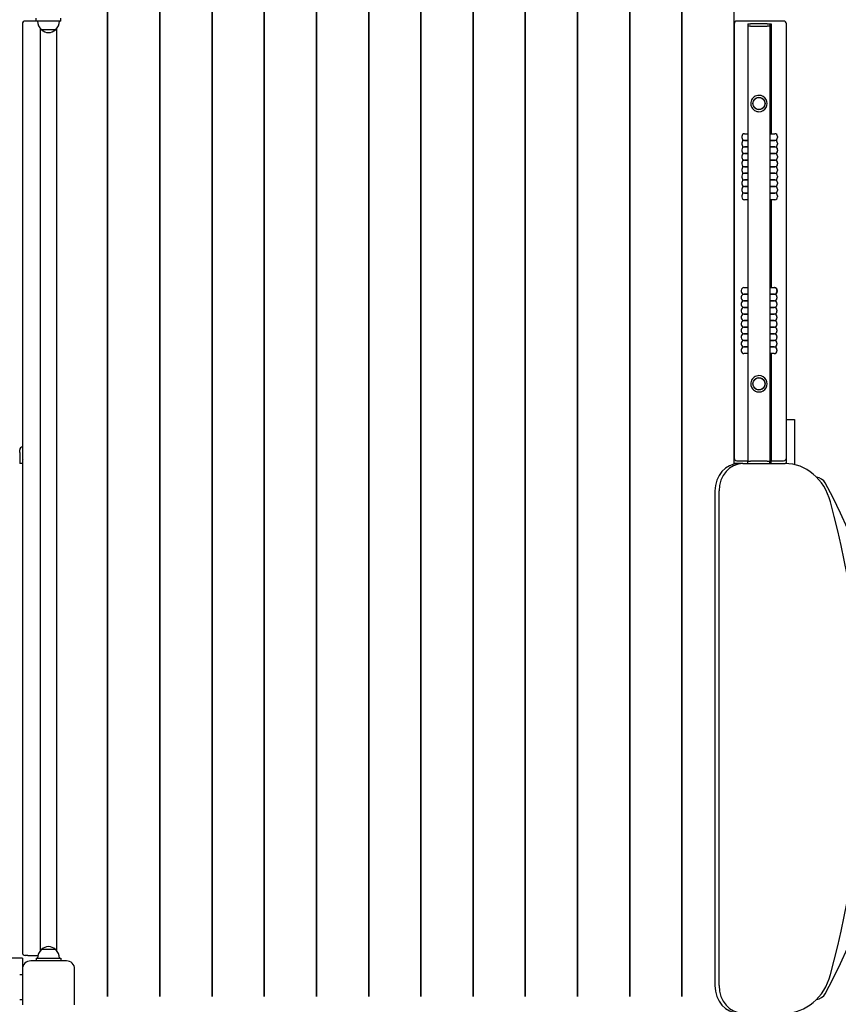
# Model space of a CAD drawing. Units: millimetres. Extents: x 3495 to 21295, y 1007 to 30807.
# Drawn here: x 12112 to 13601, y 21289 to 23080 of the extents above; entities that cross this region are included whole.
import ezdxf

# ---------------------------------------------------------------- set-up
doc = ezdxf.new("R2010")
doc.units = ezdxf.units.MM
doc.layers.add('Detale', color=5, linetype='Continuous')
doc.layers.add('wymiary 100 strefy', color=5, linetype='Continuous')
doc.styles.get("Standard").update_dxf_attribs({"font": 'arial.ttf'})
doc.dimstyles.new('FK_rzuty 100_STREFY', dxfattribs={"dimscale": 100, "dimtxt": 4, "dimasz": 2.5, "dimexe": 1.25, "dimexo": 0.625, "dimgap": 1, "dimtad": 1, "dimdec": 1, "dimlfac": 0.001, "dimrnd": 0.01, "dimzin": 1, "dimdsep": 46, "dimtxsty": 'Standard', "dimblk": 'OBLIQUE', "dimcen": 2.5, "dimadec": 0, "dimazin": 0, "dimtfac": 1, "dimtdec": 1, "dimtmove": 0, "dimatfit": 3, "dimfxl": 1, "dimarcsym": 0})

# ---------------------------------------------------------------- blocks, each defined once
blk = doc.blocks.new('_Oblique')
at = {"color": 0, "linetype": 'ByBlock', "lineweight": -2}
blk.add_line((-0.5, -0.5), (0.5, 0.5), dxfattribs=at)
blk = doc.blocks.new('*D6')
at = {"layer": 'Defpoints', "color": 0, "transparency": 16777216}
for p in [(18929.9, 23082.6), (5922.2, 19987.6), (18929.9, 16540.4)]:
    blk.add_point(p, dxfattribs=at)
at = {"layer": 'wymiary 100 strefy', "color": 0, "lineweight": -2, "transparency": 16777216}
for p, q in [((18929.9, 23020.1), (18929.9, 16415.4)), ((5922.2, 19925.1), (5922.2, 16415.4)), ((5922.2, 16540.4), (18929.9, 16540.4))]:
    blk.add_line(p, q, dxfattribs=at)
at = {"layer": 'wymiary 100 strefy', "color": 0, "lineweight": -2, "transparency": 16777216, "xscale": 250, "yscale": 250, "zscale": 250, "rotation": 180}
blk.add_blockref('_Oblique', (5922.2, 16540.4), dxfattribs=at)
at = {"layer": 'wymiary 100 strefy', "color": 0, "lineweight": -2, "transparency": 16777216, "xscale": 250, "yscale": 250, "zscale": 250}
blk.add_blockref('_Oblique', (18929.9, 16540.4), dxfattribs=at)
at = {"layer": 'wymiary 100 strefy', "color": 0, "transparency": 16777216, "insert": (12426.1, 16844.8), "char_height": 400, "attachment_point": 5}
blk.add_mtext('13.0 m', dxfattribs=at)
blk = doc.blocks.new('*D7')
at = {"layer": 'Defpoints', "color": 0, "transparency": 16777216}
for p in [(4890.2, 28467.3), (12126.9, 28467.3), (10167.8, 17553.6)]:
    blk.add_point(p, dxfattribs=at)
at = {"layer": 'wymiary 100 strefy', "color": 0, "lineweight": -2, "transparency": 16777216}
for p, q in [((12064.4, 28467.3), (4765.2, 28467.3)), ((4890.2, 17553.6), (4890.2, 28467.3)), ((10105.3, 17553.6), (4765.2, 17553.6))]:
    blk.add_line(p, q, dxfattribs=at)
at = {"layer": 'wymiary 100 strefy', "color": 0, "lineweight": -2, "transparency": 16777216, "xscale": 250, "yscale": 250, "zscale": 250}
for p, rotation in [((4890.2, 28467.3), 90), ((4890.2, 17553.6), 270)]:
    blk.add_blockref('_Oblique', p, dxfattribs=dict(at, rotation=rotation))
at = {"layer": 'wymiary 100 strefy', "color": 0, "transparency": 16777216, "insert": (4586, 23010.5), "char_height": 400, "attachment_point": 5, "rotation": 90}
blk.add_mtext('10.9 m', dxfattribs=at)

msp = doc.modelspace()

# ---------------------------------------------------------------- linework, layer by layer
at = {"layer": 'Detale', "color": 5}
for p, q in [((12271.94, 23125.08), (12271.94, 22182.58)), ((12271.94, 22182.58), (12271.94, 23125.08)), ((12366.94, 23125.08), (12366.94, 22182.58)), ((12366.94, 22182.58), (12366.94, 23125.08)), ((12461.94, 23125.08), (12461.94, 22182.58)), ((12461.94, 22182.58), (12461.94, 23125.08)), ((12556.94, 23125.08), (12556.94, 22182.58)), ((12556.94, 22182.58), (12556.94, 23125.08)), ((12651.94, 23125.08), (12651.94, 22182.58)), ((12651.94, 22182.58), (12651.94, 23125.08)), ((12746.94, 23125.08), (12746.94, 22182.58)), ((12746.94, 22182.58), (12746.94, 23125.08)), ((12841.94, 23125.08), (12841.94, 22182.58)), ((12841.94, 22182.58), (12841.94, 23125.08)), ((12936.94, 23125.08), (12936.94, 22182.58)), ((12936.94, 22182.58), (12936.94, 23125.08)), ((13031.94, 23125.08), (13031.94, 22182.58)), ((13031.94, 22182.58), (13031.94, 23125.08)), ((13126.94, 23125.08), (13126.94, 22182.58)), ((13126.94, 22182.58), (13126.94, 23125.08)), ((13221.94, 23125.08), (13221.94, 22182.58)), ((13221.94, 22182.58), (13221.94, 23125.08)), ((13316.94, 23125.08), (13316.94, 22182.58)), ((13316.94, 22182.58), (13316.94, 23125.08)), ((13411.94, 22271.63), (13411.94, 23097.58)), ((12141.94, 23077.58), (12121.94, 23077.58)), ((12141.94, 23077.58), (12126.94, 23077.58)), ((12141.94, 23077.58), (12141.94, 23082.58)), ((12186.94, 23077.58), (12141.94, 23077.58)), ((12186.94, 23077.58), (12186.94, 23082.58)), ((13501.94, 23077.58), (13416.94, 23077.58)), ((12116.94, 23072.58), (12116.94, 22282.58)), ((12149.44, 23064.21), (12149.44, 21385.96)), ((12151.44, 23062.08), (12177.44, 23062.08)), ((12179.44, 21385.96), (12179.44, 23064.21)), ((13411.94, 23072.58), (13411.94, 22282.58)), ((13436.91, 23072.58), (13441.89, 23072.58)), ((13436.91, 23072.58), (13436.91, 23068.58)), ((13441.89, 23068.58), (13436.91, 23068.58)), ((13437.06, 23068.58), (13437.06, 22276.58)), ((13471.89, 23072.58), (13441.89, 23072.58)), ((13441.89, 23068.58), (13471.89, 23068.58)), ((13471.89, 23072.58), (13476.91, 23072.58)), ((13476.91, 23068.58), (13471.89, 23068.58)), ((13477.12, 23072.58), (13476.91, 23072.58)), ((13476.91, 23068.58), (13477.12, 23068.58)), ((13477.12, 23068.58), (13477.06, 23068.58)), ((13477.06, 23068.58), (13477.06, 22276.58)), ((13477.12, 23072.58), (13477.12, 23072.58)), ((13477.12, 23072.58), (13477.12, 23068.58)), ((13477.12, 23072.58), (13479.26, 23072.58)), ((13477.12, 23068.58), (13477.12, 22276.58)), ((13477.12, 23068.58), (13477.12, 23068.58)), ((13479.26, 23068.58), (13477.12, 23068.58)), ((13479.47, 23072.58), (13479.26, 23072.58)), ((13479.32, 23068.58), (13479.26, 23068.58)), ((13479.26, 23068.58), (13479.26, 22872.58)), ((13479.26, 23068.58), (13479.47, 23068.58)), ((13479.32, 23068.58), (13479.32, 22872.58)), ((13479.47, 23072.58), (13479.47, 23072.58)), ((13479.47, 23072.58), (13479.47, 23068.58)), ((13479.47, 23068.58), (13479.47, 23068.58)), ((13506.94, 22352.58), (13506.94, 23072.58)), ((13457.05, 22938.58), (13457.03, 22938.58)), ((13457.05, 22916.58), (13457.03, 22916.58)), ((13425.79, 22867.58), (13425.79, 22865.58)), ((13430.79, 22872.58), (13437.06, 22872.58)), ((13437.06, 22860.58), (13430.79, 22860.58)), ((13430.79, 22860.58), (13437.06, 22860.58)), ((13477.12, 22872.58), (13485.79, 22872.58)), ((13485.79, 22860.58), (13477.12, 22860.58)), ((13477.12, 22860.58), (13485.79, 22860.58)), ((13490.79, 22867.58), (13490.79, 22865.58)), ((13425.79, 22855.58), (13425.79, 22853.58)), ((13425.79, 22843.58), (13425.79, 22841.58)), ((13437.06, 22848.58), (13430.79, 22848.58)), ((13430.79, 22848.58), (13437.06, 22848.58)), ((13485.79, 22848.58), (13477.12, 22848.58)), ((13477.12, 22848.58), (13485.79, 22848.58)), ((13485.79, 22848.58), (13486, 22848.58)), ((13490.79, 22855.58), (13490.79, 22853.58)), ((13490.79, 22843.58), (13490.79, 22841.58)), ((13491, 22843.58), (13491, 22841.58)), ((13425.79, 22831.58), (13425.79, 22829.58)), ((13437.06, 22836.58), (13430.79, 22836.58)), ((13430.79, 22836.58), (13437.06, 22836.58)), ((13437.06, 22824.58), (13430.79, 22824.58)), ((13430.79, 22824.58), (13437.06, 22824.58)), ((13485.79, 22836.58), (13477.12, 22836.58)), ((13477.12, 22836.58), (13485.79, 22836.58)), ((13485.79, 22824.58), (13477.12, 22824.58)), ((13477.12, 22824.58), (13485.79, 22824.58)), ((13486, 22836.58), (13485.79, 22836.58)), ((13485.79, 22824.58), (13486, 22824.58)), ((13490.79, 22831.58), (13490.79, 22829.58)), ((13425.79, 22819.58), (13425.79, 22817.58)), ((13425.79, 22807.58), (13425.79, 22805.58)), ((13437.06, 22812.58), (13430.79, 22812.58)), ((13430.79, 22812.58), (13437.06, 22812.58)), ((13485.79, 22812.58), (13477.12, 22812.58)), ((13477.12, 22812.58), (13485.79, 22812.58)), ((13486, 22812.58), (13485.79, 22812.58)), ((13490.79, 22819.58), (13490.79, 22817.58)), ((13490.79, 22807.58), (13490.79, 22805.58)), ((13491, 22819.58), (13491, 22817.58)), ((13425.79, 22795.58), (13425.79, 22793.58)), ((13437.06, 22800.58), (13430.79, 22800.58)), ((13430.79, 22800.58), (13437.06, 22800.58)), ((13437.06, 22788.58), (13430.79, 22788.58)), ((13430.79, 22788.58), (13437.06, 22788.58)), ((13485.79, 22800.58), (13477.12, 22800.58)), ((13477.12, 22800.58), (13485.79, 22800.58)), ((13485.79, 22788.58), (13477.12, 22788.58)), ((13477.12, 22788.58), (13485.79, 22788.58)), ((13490.79, 22795.58), (13490.79, 22793.58)), ((13425.79, 22783.58), (13425.79, 22781.58)), ((13425.79, 22771.58), (13425.79, 22769.58)), ((13437.06, 22776.58), (13430.79, 22776.58)), ((13430.79, 22776.58), (13437.06, 22776.58)), ((13485.79, 22776.58), (13477.12, 22776.58)), ((13477.12, 22776.58), (13485.79, 22776.58)), ((13490.79, 22783.58), (13490.79, 22781.58)), ((13490.79, 22771.58), (13490.79, 22769.58)), ((13425.79, 22759.58), (13425.79, 22757.58)), ((13437.06, 22764.58), (13430.79, 22764.58)), ((13430.79, 22764.58), (13437.06, 22764.58)), ((13437.06, 22752.58), (13430.79, 22752.58)), ((13485.79, 22764.58), (13477.12, 22764.58)), ((13477.12, 22764.58), (13485.79, 22764.58)), ((13485.79, 22752.58), (13477.12, 22752.58)), ((13479.26, 22752.58), (13479.26, 22592.58)), ((13479.32, 22752.58), (13479.32, 22592.58)), ((13490.79, 22759.58), (13490.79, 22757.58)), ((13429.74, 22592.58), (13437.06, 22592.58)), ((13477.12, 22592.58), (13484.74, 22592.58)), ((13484.74, 22592.58), (13485.37, 22592.58)), ((13424.74, 22587.58), (13424.74, 22585.58)), ((13424.74, 22575.58), (13424.74, 22573.58)), ((13429.74, 22580.58), (13437.06, 22580.58)), ((13437.06, 22580.58), (13429.74, 22580.58)), ((13477.12, 22580.58), (13484.74, 22580.58)), ((13484.74, 22580.58), (13477.12, 22580.58)), ((13485.37, 22580.58), (13484.74, 22580.58)), ((13489.74, 22587.58), (13489.74, 22585.58)), ((13489.74, 22575.58), (13489.74, 22573.58)), ((13490.37, 22587.58), (13490.37, 22585.58)), ((13424.74, 22563.58), (13424.74, 22561.58)), ((13429.74, 22568.58), (13437.06, 22568.58)), ((13437.06, 22568.58), (13429.74, 22568.58)), ((13429.74, 22556.58), (13437.06, 22556.58)), ((13437.06, 22556.58), (13429.74, 22556.58)), ((13477.12, 22568.58), (13484.74, 22568.58)), ((13484.74, 22568.58), (13477.12, 22568.58)), ((13477.12, 22556.58), (13484.74, 22556.58)), ((13484.74, 22556.58), (13477.12, 22556.58)), ((13489.74, 22563.58), (13489.74, 22561.58)), ((13424.74, 22551.58), (13424.74, 22549.58)), ((13424.74, 22539.58), (13424.74, 22537.58)), ((13429.74, 22544.58), (13437.06, 22544.58)), ((13437.06, 22544.58), (13429.74, 22544.58)), ((13477.12, 22544.58), (13484.74, 22544.58)), ((13484.74, 22544.58), (13477.12, 22544.58)), ((13489.74, 22551.58), (13489.74, 22549.58)), ((13489.74, 22539.58), (13489.74, 22537.58)), ((13424.74, 22527.58), (13424.74, 22525.58)), ((13429.74, 22532.58), (13437.06, 22532.58)), ((13437.06, 22532.58), (13429.74, 22532.58)), ((13429.74, 22520.58), (13437.06, 22520.58)), ((13437.06, 22520.58), (13429.74, 22520.58)), ((13477.12, 22532.58), (13484.74, 22532.58)), ((13484.74, 22532.58), (13477.12, 22532.58)), ((13477.12, 22520.58), (13484.74, 22520.58)), ((13484.74, 22520.58), (13477.12, 22520.58)), ((13489.74, 22527.58), (13489.74, 22525.58)), ((13424.74, 22515.58), (13424.74, 22513.58)), ((13424.74, 22503.58), (13424.74, 22501.58)), ((13429.74, 22508.58), (13437.06, 22508.58)), ((13437.06, 22508.58), (13429.74, 22508.58)), ((13477.12, 22508.58), (13484.74, 22508.58)), ((13484.74, 22508.58), (13477.12, 22508.58)), ((13489.74, 22515.58), (13489.74, 22513.58)), ((13489.74, 22503.58), (13489.74, 22501.58)), ((13424.74, 22491.58), (13424.74, 22489.58)), ((13429.74, 22496.58), (13437.06, 22496.58)), ((13437.06, 22496.58), (13429.74, 22496.58)), ((13429.74, 22484.58), (13437.06, 22484.58)), ((13437.06, 22484.58), (13429.74, 22484.58)), ((13477.12, 22496.58), (13484.74, 22496.58)), ((13484.74, 22496.58), (13477.12, 22496.58)), ((13477.12, 22484.58), (13484.74, 22484.58)), ((13484.74, 22484.58), (13477.12, 22484.58)), ((13489.74, 22491.58), (13489.74, 22489.58)), ((13424.74, 22479.58), (13424.74, 22477.58)), ((13437.06, 22472.58), (13429.74, 22472.58)), ((13484.74, 22472.58), (13477.12, 22472.58)), ((13479.26, 22472.58), (13479.26, 22276.58)), ((13479.32, 22472.58), (13479.32, 22276.58)), ((13489.74, 22479.58), (13489.74, 22477.58)), ((13457.05, 22428.58), (13457.03, 22428.58)), ((13457.05, 22406.58), (13457.03, 22406.58)), ((13506.94, 22272.55), (13506.94, 22352.58)), ((13506.94, 22352.58), (13521.94, 22352.58)), ((13521.94, 22352.58), (13521.94, 22270.55)), ((12111.94, 22292.58), (12111.94, 22297.58)), ((12111.94, 22292.58), (12111.94, 22272.58)), ((12116.94, 22272.58), (12111.94, 22272.58)), ((12116.94, 22282.58), (12116.94, 21382.58)), ((13420.34, 22272.58), (13411.94, 22272.58)), ((13416.94, 22277.58), (13437.06, 22277.58)), ((13427.84, 22272.58), (13420.34, 22272.58)), ((13427.84, 22272.58), (13504.58, 22272.58)), ((13436.91, 22276.58), (13441.89, 22276.58)), ((13436.91, 22272.58), (13436.91, 22276.58)), ((13471.89, 22276.58), (13441.89, 22276.58)), ((13471.89, 22276.58), (13476.91, 22276.58)), ((13477.12, 22276.58), (13476.91, 22276.58)), ((13477.12, 22276.58), (13477.06, 22276.58)), ((13477.12, 22276.58), (13479.26, 22276.58)), ((13477.12, 22276.58), (13477.12, 22276.58)), ((13477.12, 22272.58), (13477.12, 22276.58)), ((13479.32, 22276.58), (13479.26, 22276.58)), ((13479.47, 22276.58), (13479.26, 22276.58)), ((13479.32, 22277.58), (13501.94, 22277.58)), ((13479.47, 22276.58), (13479.47, 22276.58)), ((13479.47, 22272.58), (13479.47, 22276.58)), ((13506.94, 22272.58), (13504.58, 22272.58)), ((12271.94, 22220.08), (12271.94, 21302.58)), ((12271.94, 21302.58), (12271.94, 22220.08)), ((12366.94, 22220.08), (12366.94, 21302.58)), ((12366.94, 21302.58), (12366.94, 22220.08)), ((12461.94, 22220.08), (12461.94, 21302.58)), ((12461.94, 21302.58), (12461.94, 22220.08)), ((12556.94, 22220.08), (12556.94, 21302.58)), ((12556.94, 21302.58), (12556.94, 22220.08)), ((12651.94, 22220.08), (12651.94, 21302.58)), ((12651.94, 21302.58), (12651.94, 22220.08)), ((12746.94, 22220.08), (12746.94, 21302.58)), ((12746.94, 21302.58), (12746.94, 22220.08)), ((12841.94, 22220.08), (12841.94, 21302.58)), ((12841.94, 21302.58), (12841.94, 22220.08)), ((12936.94, 22220.08), (12936.94, 21302.58)), ((12936.94, 21302.58), (12936.94, 22220.08)), ((13031.94, 22220.08), (13031.94, 21302.58)), ((13031.94, 21302.58), (13031.94, 22220.08)), ((13126.94, 22220.08), (13126.94, 21302.58)), ((13126.94, 21302.58), (13126.94, 22220.08)), ((13221.94, 22220.08), (13221.94, 21302.58)), ((13221.94, 21302.58), (13221.94, 22220.08)), ((13316.94, 22220.08), (13316.94, 21302.58)), ((13316.94, 21302.58), (13316.94, 22220.08)), ((13377.03, 22222.58), (13377.03, 21322.58)), ((13384.53, 21322.58), (13384.53, 22222.58)), ((12116.94, 21372.58), (12096.94, 21372.58)), ((12116.94, 21372.58), (12116.94, 21367.58)), ((12126.94, 21377.58), (12121.94, 21377.58)), ((12126.94, 21377.58), (12145.15, 21377.58)), ((12141.94, 21372.58), (12141.94, 21367.58)), ((12141.94, 21372.58), (12186.94, 21372.58)), ((12177.44, 21388.08), (12151.44, 21388.08)), ((12186.94, 21372.58), (12186.94, 21367.58)), ((12116.94, 21367.58), (12116.94, 21352.58)), ((12196.94, 21367.58), (12131.94, 21367.58)), ((12196.94, 21367.58), (12131.94, 21367.58)), ((12111.94, 21342.58), (12116.94, 21342.58)), ((12116.94, 21352.58), (12116.94, 21287.58)), ((12116.94, 21352.58), (12116.94, 21287.58)), ((12211.94, 21287.58), (12211.94, 21352.58)), ((12211.94, 21287.58), (12211.94, 21352.58)), ((12111.94, 21297.58), (12116.94, 21297.58))]:
    msp.add_line(p, q, dxfattribs=at)
for centre, radius, start, end in [((12121.94, 23072.58), 5, 90, 180), ((12166.43, 23078.18), 22, 181.56575, 227.04335), ((12162.45, 23078.18), 22, 312.95665, 358.43425), ((13416.94, 23072.58), 5, 90, 180), ((13501.94, 23072.58), 5, 0, 90), ((12152.44, 23062.53), 1, 206.46794, 228.67542), ((12165.64, 23077.55), 21, 228.67542, 266.70646), ((12163.23, 23077.55), 21, 273.29354, 311.32458), ((12176.44, 23062.53), 1, 311.32458, 333.53206), ((13430.79, 22867.58), 5, 90, 180), ((13430.79, 22865.58), 5, 180, 270), ((13430.79, 22855.58), 5, 90, 180), ((13485.79, 22867.58), 5, 0, 90), ((13485.79, 22865.58), 5, 270, 0), ((13485.79, 22855.58), 5, 0, 90), ((13430.79, 22853.58), 5, 180, 270), ((13430.79, 22843.58), 5, 90, 180), ((13430.79, 22841.58), 5, 180, 270), ((13485.79, 22853.58), 5, 270, 0), ((13485.79, 22843.58), 5, 0, 90), ((13485.79, 22841.58), 5, 270, 0), ((13486, 22843.58), 5, 0, 90), ((13486, 22841.58), 5, 270, 0), ((13430.79, 22831.58), 5, 90, 180), ((13430.79, 22829.58), 5, 180, 270), ((13430.79, 22819.58), 5, 90, 180), ((13485.79, 22831.58), 5, 0, 90), ((13485.79, 22829.58), 5, 270, 0), ((13485.79, 22819.58), 5, 0, 90), ((13486, 22819.58), 5, 0, 90), ((13430.79, 22817.58), 5, 180, 270), ((13430.79, 22807.58), 5, 90, 180), ((13430.79, 22805.58), 5, 180, 270), ((13485.79, 22817.58), 5, 270, 0), ((13485.79, 22807.58), 5, 0, 90), ((13485.79, 22805.58), 5, 270, 0), ((13486, 22817.58), 5, 270, 0), ((13430.79, 22795.58), 5, 90, 180), ((13430.79, 22793.58), 5, 180, 270), ((13430.79, 22783.58), 5, 90, 180), ((13485.79, 22795.58), 5, 0, 90), ((13485.79, 22793.58), 5, 270, 0), ((13485.79, 22783.58), 5, 0, 90), ((13430.79, 22781.58), 5, 180, 270), ((13430.79, 22771.58), 5, 90, 180), ((13430.79, 22769.58), 5, 180, 270), ((13485.79, 22781.58), 5, 270, 0), ((13485.79, 22771.58), 5, 0, 90), ((13485.79, 22769.58), 5, 270, 0), ((13430.79, 22759.58), 5, 90, 180), ((13430.79, 22757.58), 5, 180, 270), ((13485.79, 22759.58), 5, 0, 90), ((13485.79, 22757.58), 5, 270, 0), ((13429.74, 22587.58), 5, 90, 180), ((13484.74, 22587.58), 5, 0, 90), ((13485.37, 22587.58), 5, 0, 90), ((13429.74, 22585.58), 5, 180, 270), ((13429.74, 22575.58), 5, 90, 180), ((13429.74, 22573.58), 5, 180, 270), ((13484.74, 22585.58), 5, 270, 0), ((13484.74, 22575.58), 5, 0, 90), ((13484.74, 22573.58), 5, 270, 0), ((13485.37, 22585.58), 5, 270, 0), ((13429.74, 22563.58), 5, 90, 180), ((13429.74, 22561.58), 5, 180, 270), ((13429.74, 22551.58), 5, 90, 180), ((13484.74, 22563.58), 5, 0, 90), ((13484.74, 22561.58), 5, 270, 0), ((13484.74, 22551.58), 5, 0, 90), ((13429.74, 22549.58), 5, 180, 270), ((13429.74, 22539.58), 5, 90, 180), ((13429.74, 22537.58), 5, 180, 270), ((13484.74, 22549.58), 5, 270, 0), ((13484.74, 22539.58), 5, 0, 90), ((13484.74, 22537.58), 5, 270, 0), ((13429.74, 22527.58), 5, 90, 180), ((13429.74, 22525.58), 5, 180, 270), ((13429.74, 22515.58), 5, 90, 180), ((13484.74, 22527.58), 5, 0, 90), ((13484.74, 22525.58), 5, 270, 0), ((13484.74, 22515.58), 5, 0, 90), ((13429.74, 22513.58), 5, 180, 270), ((13429.74, 22503.58), 5, 90, 180), ((13429.74, 22501.58), 5, 180, 270), ((13484.74, 22513.58), 5, 270, 0), ((13484.74, 22503.58), 5, 0, 90), ((13484.74, 22501.58), 5, 270, 0), ((13429.74, 22491.58), 5, 90, 180), ((13429.74, 22489.58), 5, 180, 270), ((13429.74, 22479.58), 5, 90, 180), ((13484.74, 22491.58), 5, 0, 90), ((13484.74, 22489.58), 5, 270, 0), ((13484.74, 22479.58), 5, 0, 90), ((13429.74, 22477.58), 5, 180, 270), ((13484.74, 22477.58), 5, 270, 0), ((12116.94, 22297.58), 5, 90, 180), ((12121.94, 22282.58), 5, 180, 222.9414), ((13416.94, 22282.58), 5, 180, 270), ((13501.94, 22282.58), 5, 270, 0), ((13560.17, 22227.58), 20, 28.69506, 84.93336), ((12728.92, 21772.58), 967.62, 331.30494, 28.69506), ((12165.64, 21372.62), 21, 93.29354, 131.32458), ((12163.23, 21372.62), 21, 48.67542, 86.70646), ((12121.94, 21382.58), 5, 180, 270), ((12166.43, 21371.98), 22, 132.95665, 178.43425), ((12152.44, 21387.64), 1, 131.32458, 153.53206), ((12176.44, 21387.64), 1, 26.46794, 48.67542), ((12162.45, 21371.98), 22, 1.56575, 47.04335), ((12131.94, 21352.58), 15, 90, 180), ((12131.94, 21352.58), 15, 90, 180), ((12196.94, 21352.58), 15, 0, 90), ((12196.94, 21352.58), 15, 0, 90), ((13560.17, 21317.58), 20, 275.06664, 331.30494)]:
    msp.add_arc(centre, radius, start, end, dxfattribs=at)
for centre, major_axis in [((13457.03, 22927.58), (0, 11.02)), ((13457.03, 22927.58), (0, 11)), ((13457.03, 22417.58), (0, 11.02)), ((13457.03, 22417.58), (0, 11))]:
    msp.add_ellipse(centre, major_axis=major_axis, ratio=0.9999955, dxfattribs=at)
for centre, major_axis, ratio, start_param, end_param in [((13457.05, 22927.58), (4.01, 10.27), 0.9999967, 0.3730108, 1.5707963), ((13457.05, 22927.58), (-4.01, 10.24), 0.9999967, 4.712389, 5.9104715), ((13457.06, 22927.58), (0, -14.87), 0.9999955, 0, 3.1415927), ((13457.05, 22927.58), (-0.01, -11.02), 0.9999955, 5.0853998, 6.2831853), ((13457.05, 22927.58), (0, -11), 0.9999955, 0, 1.1980825), ((13457.06, 22417.58), (0, -14.87), 0.9999955, 0, 3.1415927), ((13457.05, 22417.58), (4.01, 10.27), 0.9999967, 0.3730108, 1.5707963), ((13457.05, 22417.58), (-0.01, -11.02), 0.9999955, 5.0853998, 6.2831853), ((13457.05, 22417.58), (-4.01, 10.24), 0.9999967, 4.712389, 5.9104715), ((13457.05, 22417.58), (0, -11), 0.9999955, 0, 1.1980825), ((13420.34, 22222.58), (0, 50), 0.8660254, 0, 1.5707963), ((13427.84, 22222.58), (0, 50), 0.8660254, 0, 1.5707963), ((13504.58, 22172.58), (0, 100), 0.8660254, 5.0169507, 6.2831853), ((12402.56, 21772.58), (0, -1433.89), 0.8660254, 1.2662347, 1.875358), ((13504.58, 21372.58), (0, -100), 0.8660254, 0, 1.2662347), ((13420.34, 21322.58), (0, -50), 0.8660254, 4.712389, 6.2831853), ((13427.84, 21322.58), (0, -50), 0.8660254, 4.712389, 6.2831853)]:
    msp.add_ellipse(centre, major_axis=major_axis, ratio=ratio, start_param=start_param, end_param=end_param, dxfattribs=at)
for points in [[(13457.06, 22942.45), (13455.47, 22942.45), (13453.89, 22942.19), (13450.88, 22941.19), (13449.45, 22940.45), (13446.91, 22938.56), (13445.79, 22937.41), (13443.97, 22934.81), (13443.27, 22933.36), (13442.36, 22930.33), (13442.15, 22928.73), (13442.25, 22925.56), (13442.55, 22923.99), (13443.63, 22921.01), (13444.42, 22919.6), (13446.38, 22917.12), (13447.57, 22916.03), (13450.22, 22914.29), (13451.68, 22913.63), (13454.47, 22912.89), (13455.76, 22912.72), (13457.06, 22912.72)], [(13457.06, 22432.45), (13455.47, 22432.45), (13453.89, 22432.19), (13450.88, 22431.19), (13449.45, 22430.45), (13446.91, 22428.56), (13445.79, 22427.41), (13443.97, 22424.81), (13443.27, 22423.36), (13442.36, 22420.33), (13442.15, 22418.73), (13442.25, 22415.56), (13442.55, 22413.99), (13443.63, 22411.01), (13444.42, 22409.6), (13446.38, 22407.12), (13447.57, 22406.03), (13450.22, 22404.29), (13451.68, 22403.63), (13454.47, 22402.89), (13455.76, 22402.72), (13457.06, 22402.72)]]:
    msp.add_open_spline(points, degree=3, knots=[1.5707963, 1.5707963, 1.5707963, 1.5707963, 1.8907949, 1.8907949, 2.2107937, 2.2107937, 2.5307933, 2.5307933, 2.8507938, 2.8507938, 3.170795, 3.170795, 3.4907965, 3.4907965, 3.8107976, 3.8107976, 4.1307979, 4.1307979, 4.4507973, 4.4507973, 4.712389, 4.712389, 4.712389, 4.712389], dxfattribs=at)

# ---------------------------------------------------------------- dimensions: what is measured, and where the dimension line sits
at = {"layer": 'wymiary 100 strefy'}
dim = msp.add_linear_dim(base=(4890.21, 28467.35), p1=(10167.81, 17553.58), p2=(12126.94, 28467.35), angle=90, dimstyle='FK_rzuty 100_STREFY', override={"dimpost": ' m'}, dxfattribs=at)
dim.commit()
dim.dimension.update_dxf_attribs({"geometry": '*D7', "text_midpoint": (4585.98, 23010.46)})
dim = msp.add_linear_dim(base=(18929.94, 16540.41), p1=(5922.17, 19987.58), p2=(18929.94, 23082.58), dimstyle='FK_rzuty 100_STREFY', override={"dimpost": ' m'}, dxfattribs=at)
dim.commit()
dim.dimension.update_dxf_attribs({"geometry": '*D6', "text_midpoint": (12426.06, 16540.41), "dimtype": 160})

doc.saveas('drawing.dxf')
